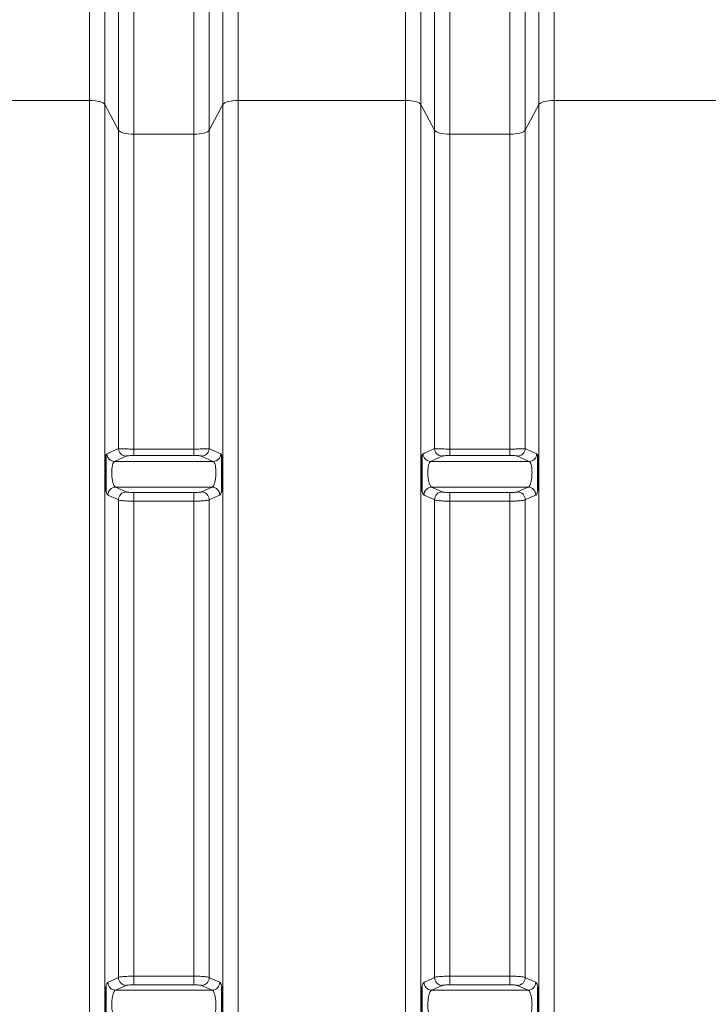
# Model space of a CAD drawing. Units: millimetres. Extents: x 1881 to 12317, y 2435 to 10493.
# Drawn here: x 4372 to 4906, y 6614 to 7377 of the extents above; entities that cross this region are included whole.
import ezdxf

# ---------------------------------------------------------------- set-up
doc = ezdxf.new("R2010")
doc.units = ezdxf.units.MM

msp = doc.modelspace()

# ---------------------------------------------------------------- linework, layer by layer
at = {"color": 8, "linetype": 'Continuous', "lineweight": 18}
for p, q in [((4426.22, 7314.66), (4426.22, 7465.86)), ((4541.36, 7465.86), (4541.36, 7314.66)), ((4671.22, 7314.66), (4671.22, 7465.86)), ((4786.36, 7465.86), (4786.36, 7314.66)), ((4438.04, 7458.66), (4438.04, 7311.4)), ((4529.54, 7311.4), (4529.54, 7458.66)), ((4683.04, 7458.66), (4683.04, 7311.4)), ((4774.54, 7311.4), (4774.54, 7458.66)), ((4448.65, 7291.66), (4448.65, 7414.97)), ((4518.93, 7414.97), (4518.93, 7291.66)), ((4693.65, 7291.66), (4693.65, 7414.97)), ((4763.93, 7414.97), (4763.93, 7291.66)), ((4460.47, 7407.77), (4460.47, 7288.4)), ((4507.12, 7288.4), (4507.12, 7407.77)), ((4705.47, 7407.77), (4705.47, 7288.4)), ((4752.12, 7288.4), (4752.12, 7407.77)), ((4361.29, 7314.66), (4426.22, 7314.66)), ((4426.22, 6271.08), (4426.22, 7314.66)), ((4541.36, 7314.66), (4541.36, 6271.08)), ((4541.36, 7314.66), (4671.22, 7314.66)), ((4671.22, 6271.08), (4671.22, 7314.66)), ((4786.36, 7314.66), (4786.36, 6271.08)), ((4786.36, 7314.66), (4916.22, 7314.66)), ((4438.04, 7311.4), (4438.04, 6274.69)), ((4438.04, 7311.4), (4448.65, 7291.66)), ((4518.93, 7291.66), (4529.54, 7311.4)), ((4529.54, 6274.69), (4529.54, 7311.4)), ((4683.04, 7311.4), (4683.04, 6274.69)), ((4683.04, 7311.4), (4693.65, 7291.66)), ((4763.93, 7291.66), (4774.54, 7311.4)), ((4774.54, 6274.69), (4774.54, 7311.4)), ((4448.65, 7044.69), (4448.65, 7291.66)), ((4518.93, 7291.66), (4518.93, 7044.69)), ((4693.65, 7044.69), (4693.65, 7291.66)), ((4763.93, 7291.66), (4763.93, 7044.69)), ((4460.47, 7288.4), (4460.47, 7044.32)), ((4507.12, 7288.4), (4460.47, 7288.4)), ((4507.12, 7044.32), (4507.12, 7288.4)), ((4705.47, 7288.4), (4705.47, 7044.32)), ((4752.12, 7288.4), (4705.47, 7288.4)), ((4752.12, 7044.32), (4752.12, 7288.4)), ((4460.47, 7044.32), (4460.47, 7039.28)), ((4460.47, 7044.32), (4507.12, 7044.32)), ((4507.12, 7044.32), (4507.12, 7039.28)), ((4705.47, 7044.32), (4705.47, 7039.28)), ((4705.47, 7044.32), (4752.12, 7044.32)), ((4752.12, 7044.32), (4752.12, 7039.28)), ((4454.56, 7038.88), (4445.6, 7034.71)), ((4445.6, 7034.71), (4521.98, 7034.71)), ((4507.12, 7039.28), (4460.47, 7039.28)), ((4521.98, 7034.71), (4513.03, 7038.88)), ((4699.56, 7038.88), (4690.6, 7034.71)), ((4690.6, 7034.71), (4766.98, 7034.71)), ((4752.12, 7039.28), (4705.47, 7039.28)), ((4766.98, 7034.71), (4758.03, 7038.88)), ((4446.38, 7014.77), (4521.21, 7014.77)), ((4446.38, 7014.77), (4454.56, 7011.06)), ((4460.47, 7010.66), (4507.12, 7010.66)), ((4460.47, 7010.66), (4460.47, 7003.91)), ((4507.12, 7010.66), (4507.12, 7003.91)), ((4513.03, 7011.06), (4521.21, 7014.77)), ((4691.38, 7014.77), (4766.21, 7014.77)), ((4691.38, 7014.77), (4699.56, 7011.06)), ((4705.47, 7010.66), (4752.12, 7010.66)), ((4705.47, 7010.66), (4705.47, 7003.91)), ((4752.12, 7010.66), (4752.12, 7003.91)), ((4758.03, 7011.06), (4766.21, 7014.77)), ((4448.65, 6634.53), (4448.65, 7004.94)), ((4460.47, 7003.91), (4460.47, 6635.57)), ((4507.12, 7003.91), (4460.47, 7003.91)), ((4507.12, 6635.57), (4507.12, 7003.91)), ((4518.93, 7004.94), (4518.93, 6634.53)), ((4693.65, 6634.53), (4693.65, 7004.94)), ((4705.47, 7003.91), (4705.47, 6635.57)), ((4752.12, 7003.91), (4705.47, 7003.91)), ((4752.12, 6635.57), (4752.12, 7003.91)), ((4763.93, 7004.94), (4763.93, 6634.53)), ((4460.47, 6635.57), (4507.12, 6635.57)), ((4460.47, 6628.81), (4460.47, 6635.57)), ((4507.12, 6628.81), (4507.12, 6635.57)), ((4705.47, 6635.57), (4752.12, 6635.57)), ((4705.47, 6628.81), (4705.47, 6635.57)), ((4752.12, 6628.81), (4752.12, 6635.57)), ((4454.56, 6628.42), (4446.38, 6624.71)), ((4507.12, 6628.81), (4460.47, 6628.81)), ((4521.21, 6624.71), (4513.03, 6628.42)), ((4699.56, 6628.42), (4691.38, 6624.71)), ((4752.12, 6628.81), (4705.47, 6628.81)), ((4766.21, 6624.71), (4758.03, 6628.42)), ((4446.38, 6624.71), (4521.21, 6624.71)), ((4691.38, 6624.71), (4766.21, 6624.71))]:
    msp.add_line(p, q, dxfattribs=at)
at = {"color": 8, "linetype": 'Continuous', "lineweight": 18, "flags": 128}
for points in [[(4426.22, 7314.66), (4428.31, 7314.6), (4430.33, 7314.42), (4432.22, 7314.13), (4433.94, 7313.73), (4435.42, 7313.25), (4436.62, 7312.69), (4437.5, 7312.06), (4438.04, 7311.4)], [(4529.54, 7311.4), (4530.09, 7312.06), (4530.97, 7312.69), (4532.17, 7313.25), (4533.65, 7313.73), (4535.36, 7314.13), (4537.26, 7314.42), (4539.28, 7314.6), (4541.36, 7314.66)], [(4671.22, 7314.66), (4673.31, 7314.6), (4675.33, 7314.42), (4677.22, 7314.13), (4678.94, 7313.73), (4680.42, 7313.25), (4681.62, 7312.69), (4682.5, 7312.06), (4683.04, 7311.4)], [(4774.54, 7311.4), (4775.09, 7312.06), (4775.97, 7312.69), (4777.17, 7313.25), (4778.65, 7313.73), (4780.36, 7314.13), (4782.26, 7314.42), (4784.28, 7314.6), (4786.36, 7314.66)], [(4448.65, 7291.66), (4449.19, 7290.99), (4450.08, 7290.37), (4451.28, 7289.81), (4452.75, 7289.32), (4454.47, 7288.93), (4456.36, 7288.64), (4458.38, 7288.46), (4460.47, 7288.4)], [(4507.12, 7288.4), (4509.2, 7288.46), (4511.22, 7288.64), (4513.12, 7288.93), (4514.83, 7289.32), (4516.31, 7289.81), (4517.51, 7290.37), (4518.39, 7290.99), (4518.93, 7291.66)], [(4693.65, 7291.66), (4694.19, 7290.99), (4695.08, 7290.37), (4696.28, 7289.81), (4697.75, 7289.32), (4699.47, 7288.93), (4701.36, 7288.64), (4703.38, 7288.46), (4705.47, 7288.4)], [(4752.12, 7288.4), (4754.2, 7288.46), (4756.22, 7288.64), (4758.12, 7288.93), (4759.83, 7289.32), (4761.31, 7289.81), (4762.51, 7290.37), (4763.39, 7290.99), (4763.93, 7291.66)], [(4448.65, 7004.94), (4446.57, 7005.89), (4440.47, 7008.66)], [(4527.12, 7008.66), (4525.03, 7007.71), (4518.93, 7004.94)], [(4693.65, 7004.94), (4691.57, 7005.89), (4685.47, 7008.66)], [(4772.12, 7008.66), (4770.03, 7007.71), (4763.93, 7004.94)], [(4440.47, 6630.82), (4442.55, 6631.76), (4448.65, 6634.53)], [(4518.93, 6634.53), (4521.02, 6633.59), (4527.12, 6630.82)], [(4685.47, 6630.82), (4687.55, 6631.76), (4693.65, 6634.53)], [(4763.93, 6634.53), (4766.02, 6633.59), (4772.12, 6630.82)]]:
    msp.add_lwpolyline(points, dxfattribs=at)
at = {"color": 8, "linetype": 'Continuous', "lineweight": 18}
for centre, start, end in [((4445.73, 7040.75), 182.03268, 268.77318), ((4454.69, 7044.92), 182.11236, 268.77687), ((4512.9, 7044.92), 271.22313, 357.88764), ((4521.85, 7040.75), 271.22682, 357.96732), ((4690.73, 7040.75), 182.03268, 268.77318), ((4699.69, 7044.92), 182.11236, 268.77687), ((4757.9, 7044.92), 271.22313, 357.88764), ((4766.85, 7040.75), 271.22682, 357.96732), ((4446.51, 7008.73), 91.28433, 180.66547), ((4454.69, 7005.02), 91.28427, 180.68041), ((4512.89, 7005.02), 359.31959, 88.71573), ((4521.07, 7008.73), 359.33453, 88.71567), ((4691.51, 7008.73), 91.28433, 180.66547), ((4699.69, 7005.02), 91.28427, 180.68041), ((4757.89, 7005.02), 359.31959, 88.71573), ((4766.07, 7008.73), 359.33453, 88.71567), ((4446.51, 6630.75), 179.33453, 268.71567), ((4454.69, 6634.46), 179.31959, 268.71573), ((4512.89, 6634.46), 271.28427, 0.68041), ((4521.07, 6630.75), 271.28433, 0.66547), ((4691.51, 6630.75), 179.33453, 268.71567), ((4699.69, 6634.46), 179.31959, 268.71573), ((4757.89, 6634.46), 271.28427, 0.68041), ((4766.07, 6630.75), 271.28433, 0.66547)]:
    msp.add_arc(centre, 6.04, start, end, dxfattribs=at)
for points, knots in [([(4438.79, 7039.14), (4438.8, 7039.16), (4438.87, 7039.36), (4439.02, 7039.71), (4439.23, 7040.1), (4439.46, 7040.39), (4439.62, 7040.48), (4439.69, 7040.53)], [0, 0, 0, 0, 0.026152, 0.265319, 0.506147, 0.75218, 1, 1, 1, 1]), ([(4439.69, 7040.53), (4440.37, 7040.85), (4443.36, 7042.23), (4446.34, 7043.62), (4448.65, 7044.69)], [0, 0, 0, 0, 0.2265676, 1, 1, 1, 1]), ([(4448.65, 7044.69), (4448.8, 7044.67), (4449.1, 7044.62), (4449.98, 7044.55), (4451.16, 7044.48), (4452.61, 7044.43), (4454.3, 7044.38), (4456.19, 7044.35), (4458.27, 7044.32), (4459.73, 7044.32), (4460.47, 7044.32)], [0, 0, 0, 0, 0.121399, 0.246394, 0.36857, 0.494461, 0.615277, 0.739735, 0.867667, 1, 1, 1, 1]), ([(4507.12, 7044.32), (4508.44, 7044.32), (4511.07, 7044.33), (4514.6, 7044.41), (4517.32, 7044.52), (4518.56, 7044.62), (4518.88, 7044.68), (4518.93, 7044.69)], [0, 0, 0, 0, 0.235596, 0.470073, 0.705881, 0.946501, 1, 1, 1, 1]), ([(4518.93, 7044.69), (4519.61, 7044.38), (4522.59, 7042.99), (4525.58, 7041.6), (4527.89, 7040.53)], [0, 0, 0, 0, 0.226568, 1, 1, 1, 1]), ([(4527.89, 7040.53), (4527.97, 7040.48), (4528.13, 7040.39), (4528.35, 7040.09), (4528.58, 7039.69), (4528.72, 7039.32), (4528.79, 7039.14)], [0, 0, 0, 0, 0.245374, 0.492517, 0.74528, 1, 1, 1, 1]), ([(4683.79, 7039.14), (4683.8, 7039.16), (4683.87, 7039.36), (4684.02, 7039.71), (4684.23, 7040.1), (4684.46, 7040.39), (4684.62, 7040.48), (4684.69, 7040.53)], [0, 0, 0, 0, 0.026152, 0.265319, 0.506147, 0.75218, 1, 1, 1, 1]), ([(4684.69, 7040.53), (4685.37, 7040.85), (4688.36, 7042.23), (4691.34, 7043.62), (4693.65, 7044.69)], [0, 0, 0, 0, 0.226568, 1, 1, 1, 1]), ([(4693.65, 7044.69), (4693.8, 7044.67), (4694.1, 7044.62), (4694.98, 7044.55), (4696.16, 7044.48), (4697.61, 7044.43), (4699.3, 7044.38), (4701.19, 7044.35), (4703.27, 7044.32), (4704.73, 7044.32), (4705.47, 7044.32)], [0, 0, 0, 0, 0.121399, 0.246394, 0.36857, 0.494461, 0.615277, 0.739735, 0.867667, 1, 1, 1, 1]), ([(4752.12, 7044.32), (4753.44, 7044.32), (4756.07, 7044.33), (4759.6, 7044.41), (4762.32, 7044.52), (4763.56, 7044.62), (4763.88, 7044.68), (4763.93, 7044.69)], [0, 0, 0, 0, 0.235596, 0.470073, 0.705881, 0.946501, 1, 1, 1, 1]), ([(4763.93, 7044.69), (4764.61, 7044.38), (4767.59, 7042.99), (4770.58, 7041.6), (4772.89, 7040.53)], [0, 0, 0, 0, 0.226568, 1, 1, 1, 1]), ([(4772.89, 7040.53), (4772.97, 7040.48), (4773.13, 7040.39), (4773.35, 7040.09), (4773.58, 7039.69), (4773.72, 7039.32), (4773.79, 7039.14)], [0, 0, 0, 0, 0.2453738, 0.492517, 0.7452795, 1, 1, 1, 1]), ([(4445.6, 7034.71), (4445.3, 7034.5), (4444.69, 7034.1), (4443.98, 7032.12), (4443.51, 7029.38), (4443.35, 7026.11), (4443.52, 7022.72), (4443.97, 7019.56), (4444.68, 7016.99), (4445.51, 7015.27), (4446.1, 7014.93), (4446.38, 7014.77)], [0, 0, 0, 0, 0.115613, 0.230489, 0.343365, 0.454075, 0.563763, 0.673957, 0.785945, 0.900288, 1, 1, 1, 1]), ([(4460.47, 7039.28), (4459.74, 7039.28), (4458.31, 7039.26), (4456.49, 7039.17), (4455.12, 7039.04), (4454.74, 7038.93), (4454.56, 7038.88)], [0, 0, 0, 0, 0.257912, 0.502305, 0.751235, 1, 1, 1, 1]), ([(4513.03, 7038.88), (4513, 7038.89), (4512.84, 7038.95), (4512.22, 7039.07), (4510.86, 7039.19), (4509.1, 7039.27), (4507.78, 7039.28), (4507.12, 7039.28)], [0, 0, 0, 0, 0.054081, 0.296729, 0.533052, 0.766475, 1, 1, 1, 1]), ([(4521.21, 7014.77), (4521.48, 7014.93), (4522.07, 7015.27), (4522.91, 7016.99), (4523.61, 7019.56), (4524.07, 7022.72), (4524.23, 7026.11), (4524.08, 7029.38), (4523.61, 7032.12), (4522.89, 7034.1), (4522.29, 7034.5), (4521.98, 7034.71)], [0, 0, 0, 0, 0.099712, 0.214055, 0.326043, 0.436237, 0.545925, 0.656635, 0.769511, 0.884387, 1, 1, 1, 1]), ([(4690.6, 7034.71), (4690.3, 7034.5), (4689.69, 7034.1), (4688.98, 7032.12), (4688.51, 7029.38), (4688.35, 7026.11), (4688.52, 7022.72), (4688.97, 7019.56), (4689.68, 7016.99), (4690.51, 7015.27), (4691.1, 7014.93), (4691.38, 7014.77)], [0, 0, 0, 0, 0.115613, 0.230489, 0.343365, 0.454075, 0.563763, 0.673957, 0.785945, 0.900288, 1, 1, 1, 1]), ([(4705.47, 7039.28), (4704.74, 7039.28), (4703.31, 7039.26), (4701.49, 7039.17), (4700.12, 7039.04), (4699.74, 7038.93), (4699.56, 7038.88)], [0, 0, 0, 0, 0.257912, 0.502305, 0.751235, 1, 1, 1, 1]), ([(4758.03, 7038.88), (4758, 7038.89), (4757.84, 7038.95), (4757.22, 7039.07), (4755.86, 7039.19), (4754.1, 7039.27), (4752.78, 7039.28), (4752.12, 7039.28)], [0, 0, 0, 0, 0.054081, 0.296729, 0.533052, 0.766475, 1, 1, 1, 1]), ([(4766.21, 7014.77), (4766.48, 7014.93), (4767.07, 7015.27), (4767.91, 7016.99), (4768.61, 7019.56), (4769.07, 7022.72), (4769.23, 7026.11), (4769.08, 7029.38), (4768.61, 7032.12), (4767.89, 7034.1), (4767.29, 7034.5), (4766.98, 7034.71)], [0, 0, 0, 0, 0.0997125, 0.2140545, 0.3260426, 0.436237, 0.5459252, 0.6566353, 0.7695108, 0.884387, 1, 1, 1, 1]), ([(4440.47, 7008.66), (4440.33, 7008.75), (4440.06, 7008.94), (4439.71, 7009.55), (4439.43, 7010.21), (4439.21, 7010.84), (4439, 7011.57), (4438.86, 7012.14), (4438.79, 7012.42)], [0, 0, 0, 0, 0.231689, 0.468254, 0.598949, 0.730505, 0.86478, 1, 1, 1, 1]), ([(4454.56, 7011.06), (4454.58, 7011.05), (4454.72, 7010.99), (4455.29, 7010.88), (4456.65, 7010.76), (4458.45, 7010.68), (4459.79, 7010.67), (4460.47, 7010.66)], [0, 0, 0, 0, 0.034528, 0.27617, 0.517534, 0.758765, 1, 1, 1, 1]), ([(4507.12, 7010.66), (4507.21, 7010.66), (4507.97, 7010.66), (4509.41, 7010.69), (4511.15, 7010.78), (4512.48, 7010.9), (4512.84, 7011.01), (4513.03, 7011.06)], [0, 0, 0, 0, 0.033116, 0.274534, 0.516239, 0.758123, 1, 1, 1, 1]), ([(4528.79, 7012.42), (4528.73, 7012.15), (4528.59, 7011.59), (4528.38, 7010.87), (4528.16, 7010.22), (4527.88, 7009.55), (4527.53, 7008.94), (4527.25, 7008.75), (4527.12, 7008.66)], [0, 0, 0, 0, 0.131258, 0.263399, 0.398308, 0.534166, 0.764681, 1, 1, 1, 1]), ([(4685.47, 7008.66), (4685.33, 7008.75), (4685.06, 7008.94), (4684.71, 7009.55), (4684.43, 7010.21), (4684.21, 7010.84), (4684, 7011.57), (4683.86, 7012.14), (4683.79, 7012.42)], [0, 0, 0, 0, 0.231689, 0.468254, 0.598949, 0.730505, 0.86478, 1, 1, 1, 1]), ([(4699.56, 7011.06), (4699.58, 7011.05), (4699.72, 7010.99), (4700.29, 7010.88), (4701.65, 7010.76), (4703.45, 7010.68), (4704.79, 7010.67), (4705.47, 7010.66)], [0, 0, 0, 0, 0.0345275, 0.2761704, 0.5175341, 0.7587647, 1, 1, 1, 1]), ([(4752.12, 7010.66), (4752.21, 7010.66), (4752.97, 7010.66), (4754.41, 7010.69), (4756.15, 7010.78), (4757.48, 7010.9), (4757.84, 7011.01), (4758.03, 7011.06)], [0, 0, 0, 0, 0.033116, 0.274534, 0.516239, 0.758123, 1, 1, 1, 1]), ([(4773.79, 7012.42), (4773.73, 7012.15), (4773.59, 7011.59), (4773.38, 7010.87), (4773.16, 7010.22), (4772.88, 7009.55), (4772.53, 7008.94), (4772.25, 7008.75), (4772.12, 7008.66)], [0, 0, 0, 0, 0.131258, 0.263399, 0.398308, 0.534166, 0.764681, 1, 1, 1, 1]), ([(4460.47, 7003.91), (4459.12, 7003.92), (4456.42, 7003.95), (4452.83, 7004.17), (4450.11, 7004.48), (4448.98, 7004.77), (4448.69, 7004.92), (4448.65, 7004.94)], [0, 0, 0, 0, 0.241325, 0.4826, 0.723937, 0.965489, 1, 1, 1, 1]), ([(4518.93, 7004.94), (4518.57, 7004.81), (4517.84, 7004.54), (4515.17, 7004.2), (4511.7, 7003.98), (4508.83, 7003.91), (4507.3, 7003.91), (4507.12, 7003.91)], [0, 0, 0, 0, 0.241779, 0.483626, 0.725366, 0.966871, 1, 1, 1, 1]), ([(4705.47, 7003.91), (4704.12, 7003.92), (4701.42, 7003.95), (4697.83, 7004.17), (4695.11, 7004.48), (4693.98, 7004.77), (4693.69, 7004.92), (4693.65, 7004.94)], [0, 0, 0, 0, 0.241325, 0.4826, 0.723937, 0.965489, 1, 1, 1, 1]), ([(4763.93, 7004.94), (4763.57, 7004.81), (4762.84, 7004.54), (4760.17, 7004.2), (4756.7, 7003.98), (4753.83, 7003.91), (4752.3, 7003.91), (4752.12, 7003.91)], [0, 0, 0, 0, 0.241779, 0.483626, 0.725366, 0.966871, 1, 1, 1, 1]), ([(4448.65, 6634.53), (4449.02, 6634.67), (4449.75, 6634.94), (4452.41, 6635.27), (4455.89, 6635.5), (4458.76, 6635.56), (4460.28, 6635.57), (4460.47, 6635.57)], [0, 0, 0, 0, 0.241779, 0.483626, 0.725366, 0.966871, 1, 1, 1, 1]), ([(4507.12, 6635.57), (4508.47, 6635.55), (4511.16, 6635.53), (4514.75, 6635.31), (4517.48, 6634.99), (4518.61, 6634.71), (4518.9, 6634.55), (4518.93, 6634.53)], [0, 0, 0, 0, 0.241325, 0.4826, 0.723937, 0.965489, 1, 1, 1, 1]), ([(4693.65, 6634.53), (4694.02, 6634.67), (4694.75, 6634.94), (4697.41, 6635.27), (4700.89, 6635.5), (4703.76, 6635.56), (4705.28, 6635.57), (4705.47, 6635.57)], [0, 0, 0, 0, 0.241779, 0.483626, 0.725366, 0.966871, 1, 1, 1, 1]), ([(4752.12, 6635.57), (4753.47, 6635.55), (4756.16, 6635.53), (4759.75, 6635.31), (4762.48, 6634.99), (4763.61, 6634.71), (4763.9, 6634.55), (4763.93, 6634.53)], [0, 0, 0, 0, 0.241325, 0.4826, 0.723937, 0.965489, 1, 1, 1, 1]), ([(4438.79, 6627.05), (4438.91, 6627.51), (4439.14, 6628.45), (4439.46, 6629.37), (4439.75, 6629.99), (4439.98, 6630.38), (4440.22, 6630.67), (4440.39, 6630.77), (4440.47, 6630.82)], [0, 0, 0, 0, 0.224302, 0.453099, 0.58741, 0.722652, 0.860821, 1, 1, 1, 1]), ([(4460.47, 6628.81), (4460.38, 6628.81), (4459.61, 6628.81), (4458.18, 6628.79), (4456.44, 6628.7), (4455.11, 6628.57), (4454.74, 6628.47), (4454.56, 6628.42)], [0, 0, 0, 0, 0.033116, 0.274534, 0.516239, 0.758123, 1, 1, 1, 1]), ([(4513.03, 6628.42), (4513.01, 6628.42), (4512.86, 6628.48), (4512.3, 6628.59), (4510.93, 6628.71), (4509.14, 6628.8), (4507.79, 6628.81), (4507.12, 6628.81)], [0, 0, 0, 0, 0.034528, 0.27617, 0.517534, 0.758765, 1, 1, 1, 1]), ([(4527.12, 6630.82), (4527.2, 6630.77), (4527.35, 6630.68), (4527.59, 6630.39), (4527.83, 6630), (4528.12, 6629.38), (4528.45, 6628.46), (4528.68, 6627.52), (4528.79, 6627.05)], [0, 0, 0, 0, 0.134315, 0.269557, 0.407723, 0.546901, 0.77121, 1, 1, 1, 1]), ([(4683.79, 6627.05), (4683.91, 6627.51), (4684.14, 6628.45), (4684.46, 6629.37), (4684.75, 6629.99), (4684.98, 6630.38), (4685.22, 6630.67), (4685.39, 6630.77), (4685.47, 6630.82)], [0, 0, 0, 0, 0.224302, 0.453099, 0.58741, 0.722652, 0.860821, 1, 1, 1, 1]), ([(4705.47, 6628.81), (4705.38, 6628.81), (4704.61, 6628.81), (4703.18, 6628.79), (4701.44, 6628.7), (4700.11, 6628.57), (4699.74, 6628.47), (4699.56, 6628.42)], [0, 0, 0, 0, 0.033116, 0.274534, 0.516239, 0.758123, 1, 1, 1, 1]), ([(4758.03, 6628.42), (4758.01, 6628.42), (4757.86, 6628.48), (4757.3, 6628.59), (4755.93, 6628.71), (4754.14, 6628.8), (4752.79, 6628.81), (4752.12, 6628.81)], [0, 0, 0, 0, 0.034528, 0.27617, 0.517534, 0.758765, 1, 1, 1, 1]), ([(4772.12, 6630.82), (4772.2, 6630.77), (4772.35, 6630.68), (4772.59, 6630.39), (4772.83, 6630), (4773.12, 6629.38), (4773.45, 6628.46), (4773.68, 6627.52), (4773.79, 6627.05)], [0, 0, 0, 0, 0.134315, 0.269557, 0.407723, 0.546901, 0.77121, 1, 1, 1, 1]), ([(4446.38, 6624.71), (4446.06, 6624.5), (4445.41, 6624.1), (4444.54, 6622.1), (4443.86, 6619.33), (4443.45, 6616.03), (4443.36, 6612.62), (4443.59, 6609.47), (4444.1, 6606.92), (4444.8, 6605.25), (4445.35, 6604.92), (4445.6, 6604.77)], [0, 0, 0, 0, 0.116837, 0.233222, 0.348043, 0.460433, 0.570824, 0.680492, 0.790962, 0.90341, 1, 1, 1, 1]), ([(4521.98, 6604.77), (4522.24, 6604.92), (4522.79, 6605.25), (4523.49, 6606.92), (4524, 6609.47), (4524.22, 6612.62), (4524.13, 6616.03), (4523.73, 6619.33), (4523.05, 6622.1), (4522.17, 6624.1), (4521.53, 6624.5), (4521.21, 6624.71)], [0, 0, 0, 0, 0.09659, 0.209038, 0.319508, 0.429176, 0.539567, 0.651957, 0.766778, 0.883163, 1, 1, 1, 1]), ([(4691.38, 6624.71), (4691.06, 6624.5), (4690.41, 6624.1), (4689.54, 6622.1), (4688.86, 6619.33), (4688.45, 6616.03), (4688.36, 6612.62), (4688.59, 6609.47), (4689.1, 6606.92), (4689.8, 6605.25), (4690.35, 6604.92), (4690.6, 6604.77)], [0, 0, 0, 0, 0.116837, 0.233222, 0.348043, 0.460433, 0.570824, 0.680492, 0.790962, 0.90341, 1, 1, 1, 1]), ([(4766.98, 6604.77), (4767.24, 6604.92), (4767.79, 6605.25), (4768.49, 6606.92), (4769, 6609.47), (4769.22, 6612.62), (4769.13, 6616.03), (4768.73, 6619.33), (4768.05, 6622.1), (4767.17, 6624.1), (4766.53, 6624.5), (4766.21, 6624.71)], [0, 0, 0, 0, 0.09659, 0.209038, 0.319508, 0.429176, 0.539567, 0.651957, 0.766778, 0.883163, 1, 1, 1, 1])]:
    msp.add_open_spline(points, degree=3, knots=knots, dxfattribs=at)
at = {"color": 7, "linetype": 'Continuous', "lineweight": 35}
for points, knots in [([(4438.79, 7012.42), (4438.79, 7012.8), (4438.79, 7013.92), (4438.79, 7015.63), (4438.79, 7018.08), (4438.79, 7021.08), (4438.79, 7024.52), (4438.79, 7027.91), (4438.79, 7031.27), (4438.79, 7034.6), (4438.79, 7036.94), (4438.79, 7038.54), (4438.79, 7039.02), (4438.79, 7039.14)], [0, 0, 0, 0, 0.039436, 0.116188, 0.193035, 0.313729, 0.438302, 0.550086, 0.666368, 0.806145, 0.948599, 0.987977, 1, 1, 1, 1]), ([(4528.79, 7039.14), (4528.79, 7038.78), (4528.79, 7037.72), (4528.79, 7036.31), (4528.79, 7034.2), (4528.79, 7031.55), (4528.79, 7028.31), (4528.79, 7024.94), (4528.79, 7021.39), (4528.79, 7017.64), (4528.79, 7014.85), (4528.79, 7013.03), (4528.79, 7012.54), (4528.79, 7012.42)], [0, 0, 0, 0, 0.039435, 0.116187, 0.193033, 0.313728, 0.438302, 0.550087, 0.666369, 0.806147, 0.948599, 0.987978, 1, 1, 1, 1]), ([(4683.79, 7012.42), (4683.79, 7012.8), (4683.79, 7013.92), (4683.79, 7015.63), (4683.79, 7018.08), (4683.79, 7021.08), (4683.79, 7024.52), (4683.79, 7027.91), (4683.79, 7031.27), (4683.79, 7034.6), (4683.79, 7036.94), (4683.79, 7038.54), (4683.79, 7039.02), (4683.79, 7039.14)], [0, 0, 0, 0, 0.0394358, 0.1161884, 0.1930354, 0.3137287, 0.4383022, 0.5500864, 0.666368, 0.8061454, 0.9485987, 0.9879771, 1, 1, 1, 1]), ([(4773.79, 7039.14), (4773.79, 7038.78), (4773.79, 7037.72), (4773.79, 7036.31), (4773.79, 7034.2), (4773.79, 7031.55), (4773.79, 7028.31), (4773.79, 7024.94), (4773.79, 7021.39), (4773.79, 7017.64), (4773.79, 7014.85), (4773.79, 7013.03), (4773.79, 7012.54), (4773.79, 7012.42)], [0, 0, 0, 0, 0.039435, 0.116187, 0.193033, 0.313728, 0.438302, 0.550087, 0.666369, 0.806147, 0.948599, 0.987978, 1, 1, 1, 1]), ([(4438.79, 6600.34), (4438.79, 6600.7), (4438.79, 6601.75), (4438.79, 6603.17), (4438.79, 6605.28), (4438.79, 6607.92), (4438.79, 6611.17), (4438.79, 6614.54), (4438.79, 6618.09), (4438.79, 6621.83), (4438.79, 6624.62), (4438.79, 6626.44), (4438.79, 6626.94), (4438.79, 6627.05)], [0, 0, 0, 0, 0.039436, 0.116188, 0.193035, 0.313729, 0.438302, 0.550086, 0.666368, 0.806145, 0.948599, 0.987977, 1, 1, 1, 1]), ([(4528.79, 6627.05), (4528.79, 6626.67), (4528.79, 6625.55), (4528.79, 6623.85), (4528.79, 6621.39), (4528.79, 6618.4), (4528.79, 6614.95), (4528.79, 6611.57), (4528.79, 6608.2), (4528.79, 6604.87), (4528.79, 6602.54), (4528.79, 6600.94), (4528.79, 6600.45), (4528.79, 6600.34)], [0, 0, 0, 0, 0.039435, 0.116187, 0.193033, 0.313728, 0.438302, 0.550087, 0.666369, 0.806147, 0.948599, 0.987978, 1, 1, 1, 1]), ([(4683.79, 6600.34), (4683.79, 6600.7), (4683.79, 6601.75), (4683.79, 6603.17), (4683.79, 6605.28), (4683.79, 6607.92), (4683.79, 6611.17), (4683.79, 6614.54), (4683.79, 6618.09), (4683.79, 6621.83), (4683.79, 6624.62), (4683.79, 6626.44), (4683.79, 6626.94), (4683.79, 6627.05)], [0, 0, 0, 0, 0.039436, 0.116188, 0.193035, 0.313729, 0.438302, 0.550086, 0.666368, 0.806145, 0.948599, 0.987977, 1, 1, 1, 1]), ([(4773.79, 6627.05), (4773.79, 6626.67), (4773.79, 6625.55), (4773.79, 6623.85), (4773.79, 6621.39), (4773.79, 6618.4), (4773.79, 6614.95), (4773.79, 6611.57), (4773.79, 6608.2), (4773.79, 6604.87), (4773.79, 6602.54), (4773.79, 6600.94), (4773.79, 6600.45), (4773.79, 6600.34)], [0, 0, 0, 0, 0.039435, 0.116187, 0.193033, 0.313728, 0.438302, 0.550087, 0.666369, 0.806147, 0.948599, 0.987978, 1, 1, 1, 1])]:
    msp.add_open_spline(points, degree=3, knots=knots, dxfattribs=at)

doc.saveas('drawing.dxf')
